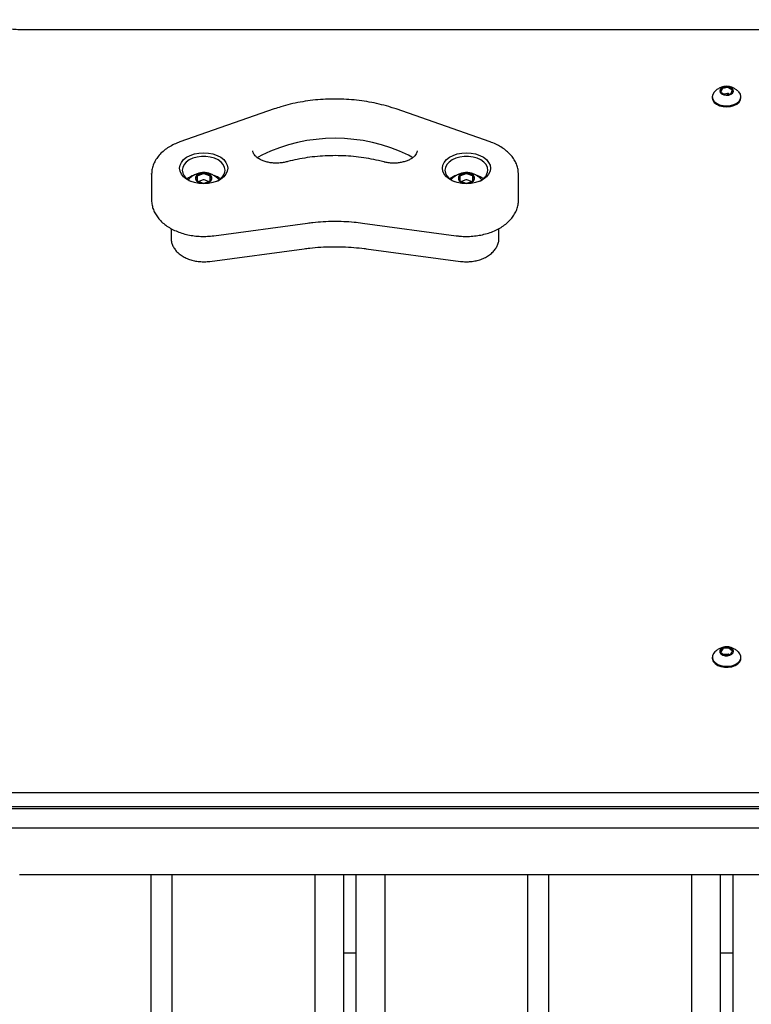
# Model space of a CAD drawing. Units: millimetres. Extents: x 170 to 4936, y 234 to 8321.
# Drawn here: x 1848 to 2129, y 4072 to 4450 of the extents above; entities that cross this region are included whole.
import ezdxf

# ---------------------------------------------------------------- set-up
doc = ezdxf.new("R2010")
doc.units = ezdxf.units.MM
doc.header["$LTSCALE"] = 40

msp = doc.modelspace()

# ---------------------------------------------------------------- linework, layer by layer
at = {"color": 7, "linetype": 'Continuous', "lineweight": 25}
for p, q in [((2391.64, 4445.99), (1848.21, 4445.99)), ((2118.21, 4423.28), (2117.76, 4422.13)), ((2120.27, 4423.79), (2118.49, 4423.46)), ((2121.98, 4422.9), (2120.66, 4423.72)), ((2121.64, 4421.5), (2122.09, 4422.65)), ((2114.43, 4420.28), (2114.43, 4419.9)), ((2117.87, 4421.88), (2119.2, 4421.05)), ((2120.27, 4421.49), (2118.9, 4421.24)), ((2119.59, 4420.99), (2121.36, 4421.31)), ((2120.96, 4421.24), (2120.66, 4421.43)), ((2125.43, 4419.9), (2125.43, 4420.28)), ((1946, 4415.54), (1909.82, 4402.9)), ((2029.03, 4402.9), (1992.86, 4415.54)), ((1898.93, 4390.47), (1898.93, 4390.69)), ((1898.93, 4390.47), (1898.93, 4380.51)), ((1916.43, 4389.6), (1916.43, 4388.04)), ((1918.73, 4390.6), (1916.63, 4389.82)), ((1918.73, 4388.3), (1917.02, 4387.67)), ((1921.23, 4389.82), (1919.13, 4390.6)), ((1920.83, 4387.67), (1919.13, 4388.3)), ((1921.43, 4388.04), (1921.43, 4389.6)), ((2017.43, 4389.6), (2017.43, 4388.04)), ((2019.73, 4390.6), (2017.63, 4389.82)), ((2019.73, 4388.3), (2018.02, 4387.67)), ((2022.23, 4389.82), (2020.13, 4390.6)), ((2021.83, 4387.67), (2020.13, 4388.3)), ((2022.43, 4388.04), (2022.43, 4389.6)), ((2039.93, 4380.51), (2039.93, 4390.47)), ((1916.63, 4387.82), (1918.73, 4387.04)), ((1919.13, 4387.04), (1921.23, 4387.82)), ((2017.63, 4387.82), (2019.73, 4387.04)), ((2020.13, 4387.04), (2022.23, 4387.82)), ((1906.43, 4369.59), (1906.43, 4365.95)), ((1922.83, 4366.84), (1958.9, 4371.73)), ((1979.95, 4371.73), (2016.02, 4366.84)), ((2032.43, 4365.95), (2032.43, 4369.61)), ((1921.26, 4357), (1957.52, 4361.84)), ((1981.33, 4361.84), (2017.6, 4357)), ((2118.45, 4208.11), (2117.73, 4207.02)), ((2117.77, 4206.76), (2118.88, 4205.81)), ((2120.61, 4208.4), (2118.78, 4208.26)), ((2122.08, 4207.35), (2120.98, 4208.3)), ((2121.4, 4206), (2122.13, 4207.09)), ((2114.43, 4204.95), (2114.43, 4204.57)), ((2120.61, 4206.1), (2118.78, 4205.96)), ((2119.25, 4205.71), (2121.08, 4205.85)), ((2121.15, 4205.86), (2120.98, 4206)), ((2125.43, 4204.57), (2125.43, 4204.95)), ((2466.93, 4152.86), (1772.93, 4152.86)), ((1772.93, 4147.5), (2466.93, 4147.5)), ((1772.93, 4146.78), (2466.93, 4146.78)), ((2501.32, 4139.27), (1738.68, 4139.27)), ((1848.89, 4121.27), (1848.2, 4121.27)), ((1849.06, 4121.27), (1848.89, 4121.27)), ((1849.65, 4121.27), (1849.06, 4121.27)), ((1850.94, 4121.27), (1849.65, 4121.27)), ((1851.54, 4121.27), (1850.94, 4121.27)), ((1851.7, 4121.27), (1851.54, 4121.27)), ((1852.39, 4121.27), (1851.7, 4121.27)), ((1852.56, 4121.27), (1852.39, 4121.27)), ((1853.15, 4121.27), (1852.56, 4121.27)), ((1854.44, 4121.27), (1853.15, 4121.27)), ((1855.04, 4121.27), (1854.44, 4121.27)), ((1855.2, 4121.27), (1855.04, 4121.27)), ((1855.89, 4121.27), (1855.2, 4121.27)), ((1856.06, 4121.27), (1855.89, 4121.27)), ((1856.65, 4121.27), (1856.06, 4121.27)), ((1857.94, 4121.27), (1856.65, 4121.27)), ((1858.54, 4121.27), (1857.94, 4121.27)), ((1858.7, 4121.27), (1858.54, 4121.27)), ((1859.39, 4121.27), (1858.7, 4121.27)), ((1859.56, 4121.27), (1859.39, 4121.27)), ((1860.15, 4121.27), (1859.56, 4121.27)), ((1861.44, 4121.27), (1860.15, 4121.27)), ((1862.04, 4121.27), (1861.44, 4121.27)), ((1862.2, 4121.27), (1862.04, 4121.27)), ((1862.89, 4121.27), (1862.2, 4121.27)), ((1863.06, 4121.27), (1862.89, 4121.27)), ((1863.65, 4121.27), (1863.06, 4121.27)), ((1864.94, 4121.27), (1863.65, 4121.27)), ((1865.54, 4121.27), (1864.94, 4121.27)), ((1865.7, 4121.27), (1865.54, 4121.27)), ((1866.39, 4121.27), (1865.7, 4121.27)), ((1866.56, 4121.27), (1866.39, 4121.27)), ((1867.15, 4121.27), (1866.56, 4121.27)), ((1868.44, 4121.27), (1867.15, 4121.27)), ((1869.04, 4121.27), (1868.44, 4121.27)), ((1869.2, 4121.27), (1869.04, 4121.27)), ((1869.89, 4121.27), (1869.2, 4121.27)), ((1870.06, 4121.27), (1869.89, 4121.27)), ((1870.65, 4121.27), (1870.06, 4121.27)), ((1871.94, 4121.27), (1870.65, 4121.27)), ((1872.54, 4121.27), (1871.94, 4121.27)), ((1872.7, 4121.27), (1872.54, 4121.27)), ((1873.39, 4121.27), (1872.7, 4121.27)), ((1873.56, 4121.27), (1873.39, 4121.27)), ((1874.15, 4121.27), (1873.56, 4121.27)), ((1875.44, 4121.27), (1874.15, 4121.27)), ((1876.04, 4121.27), (1875.44, 4121.27)), ((1876.2, 4121.27), (1876.04, 4121.27)), ((1876.89, 4121.27), (1876.2, 4121.27)), ((1877.06, 4121.27), (1876.89, 4121.27)), ((1877.65, 4121.27), (1877.06, 4121.27)), ((1878.94, 4121.27), (1877.65, 4121.27)), ((1879.54, 4121.27), (1878.94, 4121.27)), ((1879.7, 4121.27), (1879.54, 4121.27)), ((1880.39, 4121.27), (1879.7, 4121.27)), ((1880.56, 4121.27), (1880.39, 4121.27)), ((1881.15, 4121.27), (1880.56, 4121.27)), ((1882.44, 4121.27), (1881.15, 4121.27)), ((1883.04, 4121.27), (1882.44, 4121.27)), ((1883.2, 4121.27), (1883.04, 4121.27)), ((1883.89, 4121.27), (1883.2, 4121.27)), ((1884.06, 4121.27), (1883.89, 4121.27)), ((1884.65, 4121.27), (1884.06, 4121.27)), ((1885.94, 4121.27), (1884.65, 4121.27)), ((1886.54, 4121.27), (1885.94, 4121.27)), ((1886.7, 4121.27), (1886.54, 4121.27)), ((1887.39, 4121.27), (1886.7, 4121.27)), ((1887.56, 4121.27), (1887.39, 4121.27)), ((1888.15, 4121.27), (1887.56, 4121.27)), ((1889.44, 4121.27), (1888.15, 4121.27)), ((1890.04, 4121.27), (1889.44, 4121.27)), ((1890.2, 4121.27), (1890.04, 4121.27)), ((1890.89, 4121.27), (1890.2, 4121.27)), ((1891.06, 4121.27), (1890.89, 4121.27)), ((1891.65, 4121.27), (1891.06, 4121.27)), ((1892.94, 4121.27), (1891.65, 4121.27)), ((1893.54, 4121.27), (1892.94, 4121.27)), ((1893.7, 4121.27), (1893.54, 4121.27)), ((1894.39, 4121.27), (1893.7, 4121.27)), ((1894.56, 4121.27), (1894.39, 4121.27)), ((1895.15, 4121.27), (1894.56, 4121.27)), ((1896.44, 4121.27), (1895.15, 4121.27)), ((1897.04, 4121.27), (1896.44, 4121.27)), ((1897.2, 4121.27), (1897.04, 4121.27)), ((1897.61, 4121.27), (1897.2, 4121.27)), ((1897.85, 4121.27), (1897.61, 4121.27)), ((1898.76, 4121.27), (1897.85, 4121.27)), ((1898.76, 3283.69), (1898.76, 4121.27)), ((1906.84, 4121.27), (1898.76, 4121.27)), ((1906.84, 3283.69), (1906.84, 4121.27)), ((1907.75, 4121.27), (1906.84, 4121.27)), ((1907.99, 4121.27), (1907.75, 4121.27)), ((1908.4, 4121.27), (1907.99, 4121.27)), ((1908.56, 4121.27), (1908.4, 4121.27)), ((1909.16, 4121.27), (1908.56, 4121.27)), ((1910.45, 4121.27), (1909.16, 4121.27)), ((1911.05, 4121.27), (1910.45, 4121.27)), ((1911.21, 4121.27), (1911.05, 4121.27)), ((1911.9, 4121.27), (1911.21, 4121.27)), ((1912.06, 4121.27), (1911.9, 4121.27)), ((1912.66, 4121.27), (1912.06, 4121.27)), ((1913.95, 4121.27), (1912.66, 4121.27)), ((1914.55, 4121.27), (1913.95, 4121.27)), ((1914.71, 4121.27), (1914.55, 4121.27)), ((1915.4, 4121.27), (1914.71, 4121.27)), ((1915.56, 4121.27), (1915.4, 4121.27)), ((1916.16, 4121.27), (1915.56, 4121.27)), ((1917.45, 4121.27), (1916.16, 4121.27)), ((1918.05, 4121.27), (1917.45, 4121.27)), ((1918.21, 4121.27), (1918.05, 4121.27)), ((1918.9, 4121.27), (1918.21, 4121.27)), ((1919.06, 4121.27), (1918.9, 4121.27)), ((1919.66, 4121.27), (1919.06, 4121.27)), ((1920.95, 4121.27), (1919.66, 4121.27)), ((1921.55, 4121.27), (1920.95, 4121.27)), ((1921.71, 4121.27), (1921.55, 4121.27)), ((1922.4, 4121.27), (1921.71, 4121.27)), ((1922.56, 4121.27), (1922.4, 4121.27)), ((1923.16, 4121.27), (1922.56, 4121.27)), ((1924.45, 4121.27), (1923.16, 4121.27)), ((1925.05, 4121.27), (1924.45, 4121.27)), ((1925.21, 4121.27), (1925.05, 4121.27)), ((1925.9, 4121.27), (1925.21, 4121.27)), ((1926.06, 4121.27), (1925.9, 4121.27)), ((1926.66, 4121.27), (1926.06, 4121.27)), ((1927.95, 4121.27), (1926.66, 4121.27)), ((1928.55, 4121.27), (1927.95, 4121.27)), ((1928.71, 4121.27), (1928.55, 4121.27)), ((1929.4, 4121.27), (1928.71, 4121.27)), ((1929.56, 4121.27), (1929.4, 4121.27)), ((1930.16, 4121.27), (1929.56, 4121.27)), ((1931.45, 4121.27), (1930.16, 4121.27)), ((1932.05, 4121.27), (1931.45, 4121.27)), ((1932.21, 4121.27), (1932.05, 4121.27)), ((1932.9, 4121.27), (1932.21, 4121.27)), ((1933.06, 4121.27), (1932.9, 4121.27)), ((1933.66, 4121.27), (1933.06, 4121.27)), ((1934.95, 4121.27), (1933.66, 4121.27)), ((1935.55, 4121.27), (1934.95, 4121.27)), ((1935.71, 4121.27), (1935.55, 4121.27)), ((1936.4, 4121.27), (1935.71, 4121.27)), ((1936.56, 4121.27), (1936.4, 4121.27)), ((1937.16, 4121.27), (1936.56, 4121.27)), ((1938.45, 4121.27), (1937.16, 4121.27)), ((1939.05, 4121.27), (1938.45, 4121.27)), ((1939.21, 4121.27), (1939.05, 4121.27)), ((1939.9, 4121.27), (1939.21, 4121.27)), ((1940.06, 4121.27), (1939.9, 4121.27)), ((1940.66, 4121.27), (1940.06, 4121.27)), ((1941.95, 4121.27), (1940.66, 4121.27)), ((1942.55, 4121.27), (1941.95, 4121.27)), ((1942.71, 4121.27), (1942.55, 4121.27)), ((1943.4, 4121.27), (1942.71, 4121.27)), ((1943.56, 4121.27), (1943.4, 4121.27)), ((1944.16, 4121.27), (1943.56, 4121.27)), ((1945.45, 4121.27), (1944.16, 4121.27)), ((1946.05, 4121.27), (1945.45, 4121.27)), ((1946.21, 4121.27), (1946.05, 4121.27)), ((1946.9, 4121.27), (1946.21, 4121.27)), ((1947.06, 4121.27), (1946.9, 4121.27)), ((1947.66, 4121.27), (1947.06, 4121.27)), ((1948.95, 4121.27), (1947.66, 4121.27)), ((1949.55, 4121.27), (1948.95, 4121.27)), ((1949.71, 4121.27), (1949.55, 4121.27)), ((1950.4, 4121.27), (1949.71, 4121.27)), ((1950.56, 4121.27), (1950.4, 4121.27)), ((1951.16, 4121.27), (1950.56, 4121.27)), ((1952.45, 4121.27), (1951.16, 4121.27)), ((1953.05, 4121.27), (1952.45, 4121.27)), ((1953.21, 4121.27), (1953.05, 4121.27)), ((1953.9, 4121.27), (1953.21, 4121.27)), ((1954.06, 4121.27), (1953.9, 4121.27)), ((1954.66, 4121.27), (1954.06, 4121.27)), ((1955.95, 4121.27), (1954.66, 4121.27)), ((1956.55, 4121.27), (1955.95, 4121.27)), ((1956.71, 4121.27), (1956.55, 4121.27)), ((1957.4, 4121.27), (1956.71, 4121.27)), ((1957.56, 4121.27), (1957.4, 4121.27)), ((1958.16, 4121.27), (1957.56, 4121.27)), ((1959.45, 4121.27), (1958.16, 4121.27)), ((1960.05, 4121.27), (1959.45, 4121.27)), ((1960.21, 4121.27), (1960.05, 4121.27)), ((1960.61, 4121.27), (1960.21, 4121.27)), ((1960.85, 4121.27), (1960.61, 4121.27)), ((1961.76, 4121.27), (1960.85, 4121.27)), ((1961.76, 3283.69), (1961.76, 4121.27)), ((1969.8, 4121.27), (1961.76, 4121.27)), ((1972.4, 4121.27), (1969.8, 4121.27)), ((1978, 4121.27), (1972.4, 4121.27)), ((1972.8, 3283.69), (1972.8, 4121.27)), ((1977.6, 3283.69), (1977.6, 4121.27)), ((1980.6, 4121.27), (1978, 4121.27)), ((1988.64, 4121.27), (1980.6, 4121.27)), ((1988.64, 3283.69), (1988.64, 4121.27)), ((1989.55, 4121.27), (1988.64, 4121.27)), ((1989.79, 4121.27), (1989.55, 4121.27)), ((1990.19, 4121.27), (1989.79, 4121.27)), ((1990.36, 4121.27), (1990.19, 4121.27)), ((1990.95, 4121.27), (1990.36, 4121.27)), ((1992.24, 4121.27), (1990.95, 4121.27)), ((1992.84, 4121.27), (1992.24, 4121.27)), ((1993, 4121.27), (1992.84, 4121.27)), ((1993.69, 4121.27), (1993, 4121.27)), ((1993.86, 4121.27), (1993.69, 4121.27)), ((1994.45, 4121.27), (1993.86, 4121.27)), ((1995.74, 4121.27), (1994.45, 4121.27)), ((1996.34, 4121.27), (1995.74, 4121.27)), ((1996.5, 4121.27), (1996.34, 4121.27)), ((1997.19, 4121.27), (1996.5, 4121.27)), ((1997.36, 4121.27), (1997.19, 4121.27)), ((1997.95, 4121.27), (1997.36, 4121.27)), ((1999.24, 4121.27), (1997.95, 4121.27)), ((1999.84, 4121.27), (1999.24, 4121.27)), ((2000, 4121.27), (1999.84, 4121.27)), ((2000.69, 4121.27), (2000, 4121.27)), ((2000.86, 4121.27), (2000.69, 4121.27)), ((2001.45, 4121.27), (2000.86, 4121.27)), ((2002.74, 4121.27), (2001.45, 4121.27)), ((2003.34, 4121.27), (2002.74, 4121.27)), ((2003.5, 4121.27), (2003.34, 4121.27)), ((2004.19, 4121.27), (2003.5, 4121.27)), ((2004.36, 4121.27), (2004.19, 4121.27)), ((2004.95, 4121.27), (2004.36, 4121.27)), ((2006.24, 4121.27), (2004.95, 4121.27)), ((2006.84, 4121.27), (2006.24, 4121.27)), ((2007, 4121.27), (2006.84, 4121.27)), ((2007.69, 4121.27), (2007, 4121.27)), ((2007.86, 4121.27), (2007.69, 4121.27)), ((2008.45, 4121.27), (2007.86, 4121.27)), ((2009.74, 4121.27), (2008.45, 4121.27)), ((2010.34, 4121.27), (2009.74, 4121.27)), ((2010.5, 4121.27), (2010.34, 4121.27)), ((2011.19, 4121.27), (2010.5, 4121.27)), ((2011.36, 4121.27), (2011.19, 4121.27)), ((2011.95, 4121.27), (2011.36, 4121.27)), ((2013.24, 4121.27), (2011.95, 4121.27)), ((2013.84, 4121.27), (2013.24, 4121.27)), ((2014, 4121.27), (2013.84, 4121.27)), ((2014.69, 4121.27), (2014, 4121.27)), ((2014.86, 4121.27), (2014.69, 4121.27)), ((2015.45, 4121.27), (2014.86, 4121.27)), ((2016.74, 4121.27), (2015.45, 4121.27)), ((2017.34, 4121.27), (2016.74, 4121.27)), ((2017.5, 4121.27), (2017.34, 4121.27)), ((2018.19, 4121.27), (2017.5, 4121.27)), ((2018.36, 4121.27), (2018.19, 4121.27)), ((2018.95, 4121.27), (2018.36, 4121.27)), ((2020.24, 4121.27), (2018.95, 4121.27)), ((2020.84, 4121.27), (2020.24, 4121.27)), ((2021, 4121.27), (2020.84, 4121.27)), ((2021.69, 4121.27), (2021, 4121.27)), ((2021.86, 4121.27), (2021.69, 4121.27)), ((2022.45, 4121.27), (2021.86, 4121.27)), ((2023.74, 4121.27), (2022.45, 4121.27)), ((2024.34, 4121.27), (2023.74, 4121.27)), ((2024.5, 4121.27), (2024.34, 4121.27)), ((2025.19, 4121.27), (2024.5, 4121.27)), ((2025.36, 4121.27), (2025.19, 4121.27)), ((2025.95, 4121.27), (2025.36, 4121.27)), ((2027.24, 4121.27), (2025.95, 4121.27)), ((2027.84, 4121.27), (2027.24, 4121.27)), ((2028, 4121.27), (2027.84, 4121.27)), ((2028.69, 4121.27), (2028, 4121.27)), ((2028.86, 4121.27), (2028.69, 4121.27)), ((2029.45, 4121.27), (2028.86, 4121.27)), ((2030.74, 4121.27), (2029.45, 4121.27)), ((2031.34, 4121.27), (2030.74, 4121.27)), ((2031.5, 4121.27), (2031.34, 4121.27)), ((2032.19, 4121.27), (2031.5, 4121.27)), ((2032.36, 4121.27), (2032.19, 4121.27)), ((2032.95, 4121.27), (2032.36, 4121.27)), ((2034.24, 4121.27), (2032.95, 4121.27)), ((2034.84, 4121.27), (2034.24, 4121.27)), ((2035, 4121.27), (2034.84, 4121.27)), ((2035.69, 4121.27), (2035, 4121.27)), ((2035.86, 4121.27), (2035.69, 4121.27)), ((2036.45, 4121.27), (2035.86, 4121.27)), ((2037.74, 4121.27), (2036.45, 4121.27)), ((2038.34, 4121.27), (2037.74, 4121.27)), ((2038.5, 4121.27), (2038.34, 4121.27)), ((2039.19, 4121.27), (2038.5, 4121.27)), ((2039.36, 4121.27), (2039.19, 4121.27)), ((2039.95, 4121.27), (2039.36, 4121.27)), ((2041.24, 4121.27), (2039.95, 4121.27)), ((2041.84, 4121.27), (2041.24, 4121.27)), ((2042, 4121.27), (2041.84, 4121.27)), ((2042.41, 4121.27), (2042, 4121.27)), ((2042.65, 4121.27), (2042.41, 4121.27)), ((2043.56, 4121.27), (2042.65, 4121.27)), ((2043.56, 3283.69), (2043.56, 4121.27)), ((2051.64, 4121.27), (2043.56, 4121.27)), ((2051.64, 3283.69), (2051.64, 4121.27)), ((2052.55, 4121.27), (2051.64, 4121.27)), ((2052.79, 4121.27), (2052.55, 4121.27)), ((2053.2, 4121.27), (2052.79, 4121.27)), ((2053.36, 4121.27), (2053.2, 4121.27)), ((2053.96, 4121.27), (2053.36, 4121.27)), ((2055.25, 4121.27), (2053.96, 4121.27)), ((2055.85, 4121.27), (2055.25, 4121.27)), ((2056.01, 4121.27), (2055.85, 4121.27)), ((2056.7, 4121.27), (2056.01, 4121.27)), ((2056.86, 4121.27), (2056.7, 4121.27)), ((2057.46, 4121.27), (2056.86, 4121.27)), ((2058.75, 4121.27), (2057.46, 4121.27)), ((2059.35, 4121.27), (2058.75, 4121.27)), ((2059.51, 4121.27), (2059.35, 4121.27)), ((2060.2, 4121.27), (2059.51, 4121.27)), ((2060.36, 4121.27), (2060.2, 4121.27)), ((2060.96, 4121.27), (2060.36, 4121.27)), ((2062.25, 4121.27), (2060.96, 4121.27)), ((2062.85, 4121.27), (2062.25, 4121.27)), ((2063.01, 4121.27), (2062.85, 4121.27)), ((2063.7, 4121.27), (2063.01, 4121.27)), ((2063.86, 4121.27), (2063.7, 4121.27)), ((2064.46, 4121.27), (2063.86, 4121.27)), ((2065.75, 4121.27), (2064.46, 4121.27)), ((2066.35, 4121.27), (2065.75, 4121.27)), ((2066.51, 4121.27), (2066.35, 4121.27)), ((2067.2, 4121.27), (2066.51, 4121.27)), ((2067.36, 4121.27), (2067.2, 4121.27)), ((2067.96, 4121.27), (2067.36, 4121.27)), ((2069.25, 4121.27), (2067.96, 4121.27)), ((2069.85, 4121.27), (2069.25, 4121.27)), ((2070.01, 4121.27), (2069.85, 4121.27)), ((2070.7, 4121.27), (2070.01, 4121.27)), ((2070.86, 4121.27), (2070.7, 4121.27)), ((2071.46, 4121.27), (2070.86, 4121.27)), ((2072.75, 4121.27), (2071.46, 4121.27)), ((2073.35, 4121.27), (2072.75, 4121.27)), ((2073.51, 4121.27), (2073.35, 4121.27)), ((2074.2, 4121.27), (2073.51, 4121.27)), ((2074.36, 4121.27), (2074.2, 4121.27)), ((2074.96, 4121.27), (2074.36, 4121.27)), ((2076.25, 4121.27), (2074.96, 4121.27)), ((2076.85, 4121.27), (2076.25, 4121.27)), ((2077.01, 4121.27), (2076.85, 4121.27)), ((2077.7, 4121.27), (2077.01, 4121.27)), ((2077.86, 4121.27), (2077.7, 4121.27)), ((2078.46, 4121.27), (2077.86, 4121.27)), ((2079.75, 4121.27), (2078.46, 4121.27)), ((2080.35, 4121.27), (2079.75, 4121.27)), ((2080.51, 4121.27), (2080.35, 4121.27)), ((2081.2, 4121.27), (2080.51, 4121.27)), ((2081.36, 4121.27), (2081.2, 4121.27)), ((2081.96, 4121.27), (2081.36, 4121.27)), ((2083.25, 4121.27), (2081.96, 4121.27)), ((2083.85, 4121.27), (2083.25, 4121.27)), ((2084.01, 4121.27), (2083.85, 4121.27)), ((2084.7, 4121.27), (2084.01, 4121.27)), ((2084.86, 4121.27), (2084.7, 4121.27)), ((2085.46, 4121.27), (2084.86, 4121.27)), ((2086.75, 4121.27), (2085.46, 4121.27)), ((2087.35, 4121.27), (2086.75, 4121.27)), ((2087.51, 4121.27), (2087.35, 4121.27)), ((2088.2, 4121.27), (2087.51, 4121.27)), ((2088.36, 4121.27), (2088.2, 4121.27)), ((2088.96, 4121.27), (2088.36, 4121.27)), ((2090.25, 4121.27), (2088.96, 4121.27)), ((2090.85, 4121.27), (2090.25, 4121.27)), ((2091.01, 4121.27), (2090.85, 4121.27)), ((2091.7, 4121.27), (2091.01, 4121.27)), ((2091.86, 4121.27), (2091.7, 4121.27)), ((2092.46, 4121.27), (2091.86, 4121.27)), ((2093.75, 4121.27), (2092.46, 4121.27)), ((2094.35, 4121.27), (2093.75, 4121.27)), ((2094.51, 4121.27), (2094.35, 4121.27)), ((2095.2, 4121.27), (2094.51, 4121.27)), ((2095.36, 4121.27), (2095.2, 4121.27)), ((2095.96, 4121.27), (2095.36, 4121.27)), ((2097.25, 4121.27), (2095.96, 4121.27)), ((2097.85, 4121.27), (2097.25, 4121.27)), ((2098.01, 4121.27), (2097.85, 4121.27)), ((2098.7, 4121.27), (2098.01, 4121.27)), ((2098.86, 4121.27), (2098.7, 4121.27)), ((2099.46, 4121.27), (2098.86, 4121.27)), ((2100.75, 4121.27), (2099.46, 4121.27)), ((2101.35, 4121.27), (2100.75, 4121.27)), ((2101.51, 4121.27), (2101.35, 4121.27)), ((2102.2, 4121.27), (2101.51, 4121.27)), ((2102.36, 4121.27), (2102.2, 4121.27)), ((2102.96, 4121.27), (2102.36, 4121.27)), ((2104.25, 4121.27), (2102.96, 4121.27)), ((2104.85, 4121.27), (2104.25, 4121.27)), ((2105.01, 4121.27), (2104.85, 4121.27)), ((2105.41, 4121.27), (2105.01, 4121.27)), ((2105.65, 4121.27), (2105.41, 4121.27)), ((2106.56, 4121.27), (2105.65, 4121.27)), ((2106.56, 3283.69), (2106.56, 4121.27)), ((2114.6, 4121.27), (2106.56, 4121.27)), ((2117.2, 4121.27), (2114.6, 4121.27)), ((2122.8, 4121.27), (2117.2, 4121.27)), ((2117.6, 3283.69), (2117.6, 4121.27)), ((2122.4, 3283.69), (2122.4, 4121.27)), ((2125.4, 4121.27), (2122.8, 4121.27)), ((2133.44, 4121.27), (2125.4, 4121.27)), ((1977.6, 4091.27), (1972.8, 4091.27)), ((2122.4, 4091.27), (2117.6, 4091.27))]:
    msp.add_line(p, q, dxfattribs=at)
at = {"color": 7, "linetype": 'Continuous', "lineweight": 25, "flags": 128}
for points in [[(2115.38, 4422.27), (2115.12, 4422), (2114.59, 4421.15), (2114.43, 4420.23), (2114.64, 4419.32), (2115.21, 4418.47), (2116.1, 4417.74), (2117.25, 4417.19), (2118.58, 4416.85), (2120.01, 4416.75), (2121.43, 4416.88), (2122.75, 4417.25), (2123.88, 4417.82), (2124.73, 4418.56), (2125.26, 4419.42), (2125.43, 4420.34), (2125.22, 4421.25), (2124.65, 4422.1), (2124.46, 4422.28)], [(2120.58, 4424.15), (2119.6, 4424.19), (2118.67, 4424), (2117.91, 4423.61), (2117.42, 4423.07), (2117.27, 4422.45), (2117.48, 4421.83), (2118.02, 4421.31), (2118.82, 4420.95), (2119.76, 4420.79), (2120.73, 4420.87), (2121.59, 4421.17), (2122.23, 4421.64), (2122.55, 4422.24), (2122.52, 4422.86), (2122.14, 4423.44), (2121.46, 4423.89), (2120.58, 4424.15)], [(2120.54, 4423.99), (2119.56, 4424.02), (2118.64, 4423.81), (2117.92, 4423.39), (2117.5, 4422.83), (2117.43, 4422.43)], [(2120.54, 4423.95), (2119.56, 4423.98), (2118.64, 4423.77), (2117.92, 4423.35), (2117.5, 4422.78), (2117.43, 4422.39)], [(2122.43, 4422.43), (2122.4, 4422.67), (2122.07, 4423.26), (2121.42, 4423.72), (2120.54, 4423.99)], [(2122.43, 4422.39), (2122.4, 4422.62), (2122.07, 4423.21), (2121.42, 4423.68), (2120.54, 4423.95)], [(2114.43, 4419.9), (2114.43, 4419.85), (2114.64, 4418.93), (2115.21, 4418.09), (2116.1, 4417.36), (2117.25, 4416.81), (2118.58, 4416.47), (2120.01, 4416.36), (2121.43, 4416.5), (2122.75, 4416.86), (2123.88, 4417.44), (2124.73, 4418.18), (2125.26, 4419.04), (2125.43, 4419.9)], [(1928.18, 4392.76), (1928, 4391.6), (1927.47, 4390.49), (1926.62, 4389.46), (1925.47, 4388.56), (1924.07, 4387.82), (1922.47, 4387.27), (1920.73, 4386.93), (1918.93, 4386.82), (1917.12, 4386.93), (1915.39, 4387.27), (1913.79, 4387.82), (1912.39, 4388.56), (1911.24, 4389.46), (1910.38, 4390.49), (1909.86, 4391.6), (1909.68, 4392.76), (1909.86, 4393.92), (1910.38, 4395.04), (1911.24, 4396.07), (1912.39, 4396.97), (1913.79, 4397.71), (1915.39, 4398.26), (1917.12, 4398.6), (1918.93, 4398.71), (1920.73, 4398.6), (1922.47, 4398.26), (1924.07, 4397.71), (1925.47, 4396.97), (1926.62, 4396.07), (1927.47, 4395.04), (1928, 4393.92), (1928.18, 4392.76)], [(1927.18, 4392), (1927, 4393.1), (1926.46, 4394.16), (1925.6, 4395.12), (1924.45, 4395.94), (1923.05, 4396.59), (1921.48, 4397.04), (1919.79, 4397.27), (1918.07, 4397.27), (1916.38, 4397.04), (1914.8, 4396.59), (1913.41, 4395.94), (1912.25, 4395.12), (1911.39, 4394.16), (1910.86, 4393.1), (1910.68, 4392), (1910.86, 4390.9), (1911.39, 4389.84), (1912.25, 4388.88), (1913.41, 4388.06), (1914.18, 4387.66)], [(1941.24, 4397.82), (1939.93, 4396.99), (1939.64, 4396.75)], [(1999.22, 4396.75), (1998.92, 4396.99), (1997.62, 4397.82)], [(2029.18, 4392.76), (2029, 4391.6), (2028.47, 4390.49), (2027.62, 4389.46), (2026.47, 4388.56), (2025.07, 4387.82), (2023.47, 4387.27), (2021.73, 4386.93), (2019.93, 4386.82), (2018.12, 4386.93), (2016.39, 4387.27), (2014.79, 4387.82), (2013.39, 4388.56), (2012.24, 4389.46), (2011.38, 4390.49), (2010.86, 4391.6), (2010.68, 4392.76), (2010.86, 4393.92), (2011.38, 4395.04), (2012.24, 4396.07), (2013.39, 4396.97), (2014.79, 4397.71), (2016.39, 4398.26), (2018.12, 4398.6), (2019.93, 4398.71), (2021.73, 4398.6), (2023.47, 4398.26), (2025.07, 4397.71), (2026.47, 4396.97), (2027.62, 4396.07), (2028.47, 4395.04), (2029, 4393.92), (2029.18, 4392.76)], [(2028.18, 4392), (2028, 4393.1), (2027.46, 4394.16), (2026.6, 4395.12), (2025.45, 4395.94), (2024.05, 4396.59), (2022.48, 4397.04), (2020.79, 4397.27), (2019.07, 4397.27), (2017.38, 4397.04), (2015.8, 4396.59), (2014.41, 4395.94), (2013.25, 4395.12), (2012.39, 4394.16), (2011.86, 4393.1), (2011.68, 4392), (2011.86, 4390.9), (2012.39, 4389.84), (2013.25, 4388.88), (2014.41, 4388.06), (2015.24, 4387.64)], [(1918.93, 4390.97), (1917.85, 4390.85), (1916.9, 4390.49), (1916.2, 4389.96), (1915.82, 4389.29), (1915.82, 4388.59), (1916.2, 4387.93), (1916.9, 4387.39), (1917.85, 4387.04), (1918.93, 4386.92), (1920.01, 4387.04), (1920.95, 4387.39), (1921.66, 4387.93), (1922.03, 4388.59), (1922.03, 4389.29), (1921.66, 4389.96), (1920.95, 4390.49), (1920.01, 4390.85), (1918.93, 4390.97)], [(1918.93, 4390.81), (1917.9, 4390.69), (1917, 4390.35), (1916.33, 4389.84), (1915.97, 4389.21), (1915.93, 4388.88)], [(1918.93, 4390.75), (1917.9, 4390.63), (1917, 4390.3), (1916.33, 4389.78), (1915.97, 4389.15), (1915.93, 4388.82)], [(1921.93, 4388.88), (1921.88, 4389.21), (1921.53, 4389.84), (1920.86, 4390.35), (1919.95, 4390.69), (1918.93, 4390.81)], [(1921.93, 4388.82), (1921.88, 4389.15), (1921.53, 4389.78), (1920.86, 4390.3), (1919.95, 4390.63), (1918.93, 4390.75)], [(2019.93, 4390.97), (2018.85, 4390.85), (2017.9, 4390.49), (2017.2, 4389.96), (2016.82, 4389.29), (2016.82, 4388.59), (2017.2, 4387.93), (2017.9, 4387.39), (2018.85, 4387.04), (2019.93, 4386.92), (2021.01, 4387.04), (2021.95, 4387.39), (2022.66, 4387.93), (2023.03, 4388.59), (2023.03, 4389.29), (2022.66, 4389.96), (2021.95, 4390.49), (2021.01, 4390.85), (2019.93, 4390.97)], [(2019.93, 4390.81), (2018.9, 4390.69), (2018, 4390.35), (2017.33, 4389.84), (2016.97, 4389.21), (2016.93, 4388.88)], [(2019.93, 4390.75), (2018.9, 4390.63), (2018, 4390.3), (2017.33, 4389.78), (2016.97, 4389.15), (2016.93, 4388.82)], [(2022.93, 4388.88), (2022.88, 4389.21), (2022.53, 4389.84), (2021.86, 4390.35), (2020.95, 4390.69), (2019.93, 4390.81)], [(2022.93, 4388.82), (2022.88, 4389.15), (2022.53, 4389.78), (2021.86, 4390.3), (2020.95, 4390.63), (2019.93, 4390.75)], [(2115.41, 4206.96), (2114.87, 4206.34), (2114.48, 4205.46), (2114.47, 4204.53), (2114.82, 4203.64), (2115.52, 4202.83), (2116.52, 4202.17), (2117.76, 4201.7), (2119.14, 4201.45), (2120.57, 4201.44), (2121.97, 4201.66), (2123.22, 4202.12), (2124.25, 4202.76), (2124.98, 4203.55), (2125.37, 4204.44), (2125.39, 4205.36), (2125.04, 4206.26), (2124.45, 4206.96)], [(2120.98, 4208.73), (2120.02, 4208.87), (2119.06, 4208.78), (2118.21, 4208.47), (2117.59, 4207.98), (2117.29, 4207.38), (2117.35, 4206.76), (2117.75, 4206.18), (2118.45, 4205.75), (2119.34, 4205.5), (2120.32, 4205.47), (2121.24, 4205.68), (2121.99, 4206.09), (2122.46, 4206.64), (2122.58, 4207.26), (2122.35, 4207.87), (2121.79, 4208.38), (2120.98, 4208.73)], [(2120.91, 4208.58), (2119.96, 4208.71), (2119, 4208.59), (2118.18, 4208.25), (2117.63, 4207.74), (2117.43, 4207.12), (2117.43, 4207.1)], [(2120.91, 4208.53), (2119.96, 4208.66), (2119, 4208.55), (2118.18, 4208.21), (2117.63, 4207.69), (2117.43, 4207.08), (2117.43, 4207.05)], [(2114.43, 4204.57), (2114.47, 4204.15), (2114.82, 4203.26), (2115.52, 4202.45), (2116.52, 4201.79), (2117.76, 4201.32), (2119.14, 4201.07), (2120.57, 4201.05), (2121.97, 4201.28), (2123.22, 4201.73), (2124.25, 4202.38), (2124.98, 4203.17), (2125.37, 4204.06), (2125.43, 4204.57)], [(2118.78, 4205.96), (2118.72, 4205.96), (2118.71, 4205.95)]]:
    msp.add_lwpolyline(points, dxfattribs=at)
at = {"color": 7, "linetype": 'Continuous', "lineweight": 25}
for centre, radius, start, end in [((2117.96, 4422.07), 0.206, 162.7289, 244.9832), ((2118.53, 4423.11), 0.355, 95.4773, 151.5765), ((2120.38, 4423.23), 0.564, 60.4114, 101.2064), ((2121.9, 4422.71), 0.206, 342.7315, 64.9807), ((2119.48, 4421.54), 0.564, 240.4114, 281.2064), ((2120.38, 4420.94), 0.564, 60.4174, 101.1918), ((2121.33, 4421.67), 0.355, 275.4724, 331.5813), ((1969.43, 4339.62), 64.66, 64.1544, 115.8456), ((1922, 4392.59), 5.22, 288.1217, 353.4555), ((2023.01, 4392.59), 5.2, 288.6515, 353.5131), ((1917.69, 4382.4), 8.11, 107.5274, 129.5507), ((1916.69, 4389.56), 0.265, 103.6167, 172.5225), ((1918.93, 4390.04), 0.594, 70.3192, 109.6808), ((1918.93, 4387.74), 0.594, 70.3192, 109.6808), ((1921.17, 4389.56), 0.265, 7.4805, 76.3845), ((1920.26, 4382.54), 7.94, 50.3443, 69.6615), ((2018.69, 4382.4), 8.11, 107.5274, 129.5507), ((2017.69, 4389.56), 0.265, 103.6175, 172.5196), ((2019.93, 4390.04), 0.594, 70.3187, 109.6813), ((2019.93, 4387.74), 0.594, 70.3187, 109.6813), ((2022.17, 4389.56), 0.265, 7.4834, 76.3817), ((2021.26, 4382.54), 7.94, 50.3443, 69.6615), ((1916.69, 4388.07), 0.265, 187.4768, 256.3801), ((1918.93, 4387.6), 0.594, 250.322, 289.678), ((1921.17, 4388.07), 0.265, 283.6186, 352.5202), ((2017.69, 4388.07), 0.265, 187.4797, 256.3794), ((2019.93, 4387.6), 0.594, 250.3215, 289.6785), ((2022.17, 4388.07), 0.265, 283.6215, 352.5173), ((2117.88, 4206.91), 0.187, 146.4501, 234.4041), ((2118.78, 4207.84), 0.423, 90.7692, 140.5058), ((2120.67, 4207.89), 0.517, 52.8992, 96.2178), ((2120.68, 4206.82), 1.77, 9.0209, 82.3805), ((2120.68, 4206.78), 1.77, 9.0209, 82.3805), ((2121.97, 4207.2), 0.187, 326.4501, 54.4041), ((2119.19, 4206.22), 0.517, 232.8992, 276.2178), ((2120.67, 4205.59), 0.516, 52.8993, 96.2199), ((2121.07, 4206.27), 0.423, 270.7692, 320.5058)]:
    msp.add_arc(centre, radius, start, end, dxfattribs=at)
for points, knots in [([(1848.21, 4445.99), (1847.78, 4446), (1846.51, 4446.01), (1844.42, 4446.18), (1841.98, 4446.56), (1839.65, 4447.13), (1837.47, 4447.86), (1835.49, 4448.72), (1834.24, 4449.42), (1833.64, 4449.8), (1833.57, 4449.84)], [0, 0, 0, 0, 0.078809, 0.231324, 0.383715, 0.535773, 0.687384, 0.838472, 0.981418, 1, 1, 1, 1]), ([(2120.8, 4424.18), (2120.62, 4424.2), (2120.09, 4424.27), (2119.12, 4424.23), (2117.95, 4423.94), (2116.77, 4423.36), (2115.89, 4422.78), (2115.49, 4422.35), (2115.41, 4422.26)], [0, 0, 0, 0, 0.091406, 0.262544, 0.470167, 0.699831, 0.940893, 1, 1, 1, 1]), ([(2124.44, 4422.29), (2124.15, 4422.55), (2123.54, 4423.08), (2122.51, 4423.67), (2121.58, 4424.03), (2121, 4424.14), (2120.8, 4424.18)], [0, 0, 0, 0, 0.279016, 0.579396, 0.857115, 1, 1, 1, 1]), ([(1992.86, 4415.54), (1992.23, 4415.75), (1990.42, 4416.36), (1987.32, 4417.23), (1983.54, 4418.07), (1979.68, 4418.71), (1975.75, 4419.14), (1971.79, 4419.37), (1967.8, 4419.39), (1963.83, 4419.2), (1959.9, 4418.8), (1956.02, 4418.2), (1952.22, 4417.4), (1948.88, 4416.5), (1946.85, 4415.82), (1946, 4415.54)], [0, 0, 0, 0, 0.04339, 0.125115, 0.206803, 0.288453, 0.370073, 0.451674, 0.533268, 0.61487, 0.696489, 0.778137, 0.859829, 0.941577, 1, 1, 1, 1]), ([(1909.82, 4402.9), (1909.42, 4402.75), (1908.27, 4402.33), (1906.48, 4401.47), (1904.56, 4400.28), (1902.86, 4398.91), (1901.43, 4397.38), (1900.3, 4395.71), (1899.49, 4393.96), (1899.03, 4392.29), (1898.98, 4391.2), (1898.96, 4390.73)], [0, 0, 0, 0, 0.065779, 0.188292, 0.311341, 0.434469, 0.556965, 0.677874, 0.796288, 0.911816, 1, 1, 1, 1]), ([(1950.69, 4395.21), (1950.43, 4395.15), (1949.66, 4394.95), (1948.28, 4394.76), (1946.6, 4394.7), (1944.92, 4394.82), (1943.31, 4395.11), (1941.84, 4395.57), (1940.56, 4396.15), (1939.51, 4396.82), (1938.73, 4397.53), (1938.21, 4398.22), (1937.94, 4398.86), (1937.84, 4399.24), (1937.88, 4399.46), (1937.89, 4399.48)], [0, 0, 0, 0, 0.043668, 0.12963, 0.215976, 0.302428, 0.388588, 0.474113, 0.558777, 0.642559, 0.725881, 0.809665, 0.896232, 0.990943, 1, 1, 1, 1]), ([(2000.96, 4399.44), (2000.96, 4399.36), (2000.98, 4399.08), (2000.83, 4398.61), (2000.46, 4397.94), (1999.84, 4397.24), (1998.95, 4396.54), (1997.79, 4395.89), (1996.42, 4395.36), (1994.89, 4394.97), (1993.25, 4394.75), (1991.56, 4394.7), (1989.92, 4394.83), (1988.79, 4395.05), (1988.24, 4395.19), (1988.16, 4395.21)], [0, 0, 0, 0, 0.0391824, 0.135009, 0.2200803, 0.3012853, 0.3877804, 0.4731863, 0.5586444, 0.6446415, 0.7312217, 0.818181, 0.9052207, 0.9872261, 1, 1, 1, 1]), ([(2039.9, 4390.48), (2039.89, 4390.94), (2039.87, 4391.99), (2039.48, 4393.6), (2038.78, 4395.28), (2037.79, 4396.88), (2036.53, 4398.38), (2034.99, 4399.76), (2033.21, 4400.99), (2031.23, 4402.06), (2029.76, 4402.62), (2029.03, 4402.9)], [0, 0, 0, 0, 0.084322, 0.193827, 0.303724, 0.41518, 0.528891, 0.644944, 0.762885, 0.882, 1, 1, 1, 1]), ([(1988.16, 4395.21), (1987.51, 4395.38), (1985.61, 4395.86), (1982.4, 4396.51), (1978.51, 4397.09), (1974.57, 4397.47), (1970.6, 4397.63), (1966.62, 4397.59), (1962.65, 4397.34), (1958.73, 4396.88), (1954.94, 4396.23), (1952.28, 4395.63), (1950.9, 4395.27), (1950.69, 4395.21)], [0, 0, 0, 0, 0.055021, 0.158697, 0.262338, 0.365944, 0.469532, 0.573116, 0.676713, 0.780336, 0.884003, 0.982271, 1, 1, 1, 1]), ([(1918.93, 4391.1), (1918.65, 4391.09), (1917.91, 4391.07), (1916.71, 4390.79), (1915.37, 4390.24), (1914.11, 4389.41), (1913.26, 4388.7), (1912.91, 4388.23), (1912.87, 4388.18)], [0, 0, 0, 0, 0.120479, 0.316249, 0.526789, 0.745423, 0.971283, 1, 1, 1, 1]), ([(1925.02, 4388.13), (1924.92, 4388.25), (1924.52, 4388.76), (1923.66, 4389.47), (1922.49, 4390.23), (1921.26, 4390.75), (1920.06, 4391.05), (1919.28, 4391.09), (1918.93, 4391.1)], [0, 0, 0, 0, 0.067309, 0.276147, 0.475714, 0.66681, 0.851825, 1, 1, 1, 1]), ([(2019.93, 4391.1), (2019.65, 4391.09), (2018.91, 4391.07), (2017.71, 4390.79), (2016.37, 4390.24), (2015.11, 4389.41), (2014.26, 4388.7), (2013.91, 4388.23), (2013.87, 4388.18)], [0, 0, 0, 0, 0.120479, 0.316248, 0.526788, 0.745423, 0.971283, 1, 1, 1, 1]), ([(2026.02, 4388.13), (2025.92, 4388.25), (2025.52, 4388.76), (2024.66, 4389.47), (2023.49, 4390.23), (2022.26, 4390.75), (2021.06, 4391.05), (2020.28, 4391.09), (2019.93, 4391.1)], [0, 0, 0, 0, 0.067309, 0.276146, 0.475714, 0.666809, 0.851824, 1, 1, 1, 1]), ([(1898.94, 4380.56), (1898.94, 4380.5), (1898.88, 4379.85), (1899.08, 4378.6), (1899.54, 4376.87), (1900.34, 4375.21), (1901.41, 4373.64), (1902.75, 4372.17), (1904.36, 4370.83), (1906.22, 4369.65), (1908.28, 4368.63), (1910.51, 4367.81), (1912.87, 4367.18), (1915.32, 4366.77), (1917.83, 4366.57), (1920.36, 4366.57), (1922.01, 4366.75), (1922.83, 4366.84)], [0, 0, 0, 0, 0.00695, 0.07403, 0.140882, 0.208206, 0.276643, 0.346514, 0.41776, 0.490037, 0.562902, 0.635973, 0.709007, 0.781954, 0.854832, 0.927698, 1, 1, 1, 1]), ([(2016.02, 4366.84), (2016.47, 4366.79), (2017.74, 4366.63), (2019.87, 4366.55), (2022.39, 4366.65), (2024.88, 4366.97), (2027.3, 4367.5), (2029.6, 4368.24), (2031.76, 4369.18), (2033.75, 4370.32), (2035.52, 4371.64), (2037.03, 4373.13), (2038.25, 4374.76), (2039.17, 4376.49), (2039.72, 4378.28), (2039.96, 4379.71), (2039.9, 4380.51), (2039.89, 4380.72)], [0, 0, 0, 0, 0.038974, 0.111392, 0.183848, 0.256389, 0.329082, 0.402004, 0.475207, 0.548689, 0.622313, 0.6957, 0.768317, 0.839582, 0.909147, 0.977102, 1, 1, 1, 1]), ([(1958.9, 4371.73), (1959.58, 4371.81), (1961.56, 4372.06), (1964.87, 4372.33), (1968.84, 4372.46), (1972.81, 4372.39), (1976.53, 4372.15), (1978.89, 4371.86), (1979.95, 4371.73)], [0, 0, 0, 0, 0.097751, 0.285024, 0.472366, 0.659721, 0.847058, 1, 1, 1, 1]), ([(1906.46, 4366.01), (1906.46, 4365.66), (1906.46, 4364.83), (1906.81, 4363.53), (1907.45, 4362.18), (1908.38, 4360.93), (1909.55, 4359.81), (1910.97, 4358.83), (1912.6, 4358.02), (1914.41, 4357.4), (1916.33, 4357), (1918.32, 4356.82), (1919.98, 4356.85), (1920.94, 4356.96), (1921.26, 4357)], [0, 0, 0, 0, 0.058466, 0.141729, 0.225023, 0.309973, 0.397621, 0.488116, 0.580723, 0.674363, 0.768118, 0.861808, 0.955547, 1, 1, 1, 1]), ([(2017.6, 4357), (2017.96, 4356.96), (2018.98, 4356.84), (2020.68, 4356.83), (2022.67, 4357.02), (2024.6, 4357.44), (2026.43, 4358.09), (2028.11, 4358.95), (2029.58, 4360.03), (2030.76, 4361.26), (2031.62, 4362.57), (2032.18, 4363.96), (2032.44, 4365.09), (2032.4, 4365.76), (2032.39, 4365.91)], [0, 0, 0, 0, 0.051593, 0.145778, 0.240197, 0.335031, 0.430551, 0.526931, 0.623968, 0.720485, 0.80461, 0.886304, 0.973919, 1, 1, 1, 1]), ([(1957.52, 4361.84), (1958.25, 4361.93), (1960.37, 4362.2), (1963.92, 4362.49), (1968.18, 4362.65), (1972.44, 4362.61), (1976.61, 4362.37), (1979.57, 4362.07), (1981.11, 4361.87), (1981.33, 4361.84)], [0, 0, 0, 0, 0.092795, 0.270389, 0.448039, 0.625701, 0.803354, 0.971627, 1, 1, 1, 1]), ([(2121.42, 4208.71), (2121.22, 4208.76), (2120.69, 4208.89), (2119.74, 4208.95), (2118.55, 4208.79), (2117.34, 4208.34), (2116.26, 4207.72), (2115.69, 4207.18), (2115.46, 4206.97)], [0, 0, 0, 0, 0.0947071, 0.2549784, 0.4195675, 0.6385558, 0.8532666, 1, 1, 1, 1]), ([(2124.42, 4206.96), (2124.31, 4207.07), (2123.9, 4207.49), (2123.07, 4208.03), (2122.16, 4208.48), (2121.6, 4208.65), (2121.42, 4208.71)], [0, 0, 0, 0, 0.129689, 0.499159, 0.84214, 1, 1, 1, 1])]:
    msp.add_open_spline(points, degree=3, knots=knots, dxfattribs=at)

doc.saveas('drawing.dxf')
